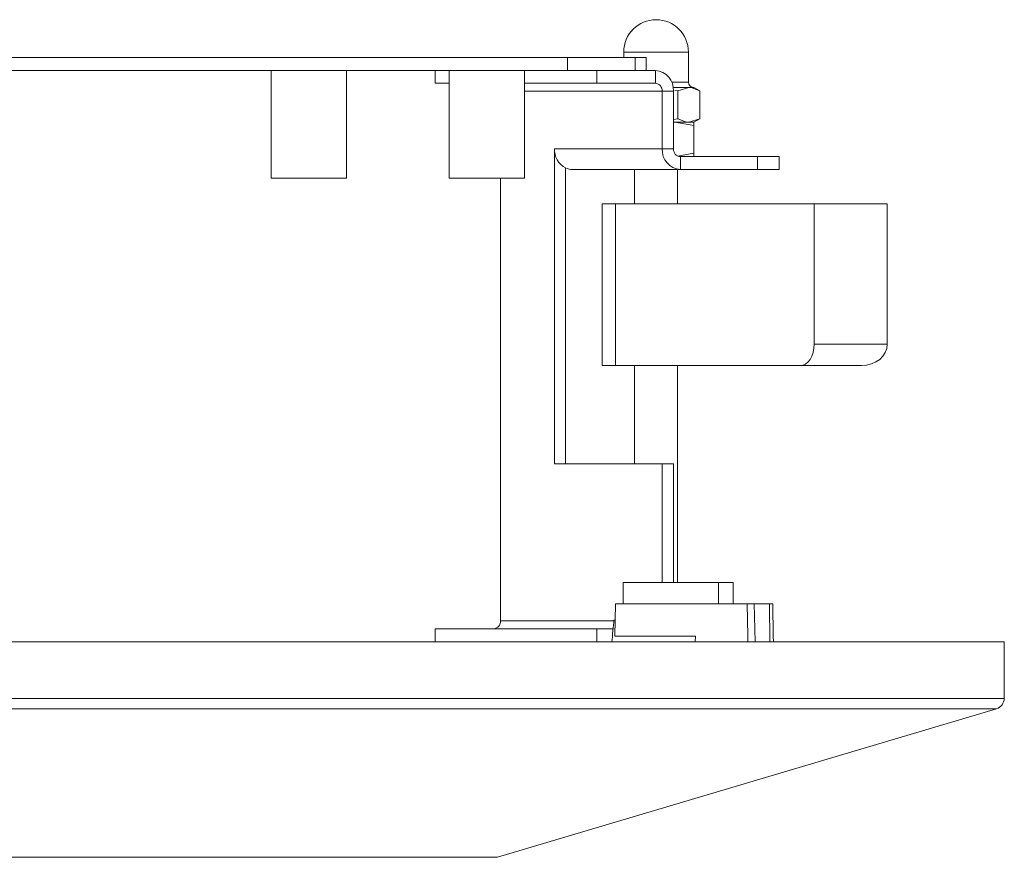
# Model space of a CAD drawing. Units: inches. Extents: x 0 to 612, y 185 to 607.
# Drawn here: x 501 to 549, y 401 to 441 of the extents above; entities that cross this region are included whole.
import ezdxf

# ---------------------------------------------------------------- set-up
doc = ezdxf.new("R2010")
doc.units = ezdxf.units.IN
doc.header["$MEASUREMENT"] = 0

# ---------------------------------------------------------------- blocks, each defined once
blk = doc.blocks.new('block 1174')
at = {"lineweight": 0}
blk.add_open_spline([(533.431, 438.079), (533.431, 437.937), (533.546, 437.822), (533.688, 437.822), (533.688, 437.822), (533.688, 437.822), (533.688, 437.822)], degree=3, knots=[0, 0, 0, 0, 1, 1, 1, 2, 2, 2, 2], dxfattribs=at)
blk = doc.blocks.new('block 1175')
at = {"lineweight": 0}
blk.add_open_spline([(533.431, 439.521), (533.431, 440.375), (532.738, 441.066), (531.886, 441.066), (531.032, 441.066), (530.341, 440.375), (530.341, 439.521), (530.341, 439.521), (530.341, 439.521), (530.341, 439.521)], degree=3, knots=[0, 0, 0, 0, 1, 1, 1, 2, 2, 2, 3, 3, 3, 3], dxfattribs=at)
blk = doc.blocks.new('block 1176')
at = {"lineweight": 0}
blk.add_lwpolyline([(533.431, 438.079), (533.431, 439.521)], dxfattribs=at)
blk = doc.blocks.new('block 1177')
at = {"lineweight": 0}
blk.add_lwpolyline([(530.341, 439.521), (530.341, 439.264)], dxfattribs=at)
blk = doc.blocks.new('block 1178')
at = {"lineweight": 0}
blk.add_lwpolyline([(533.967, 437.661), (533.688, 437.822)], dxfattribs=at)
blk = doc.blocks.new('block 1179')
at = {"lineweight": 0}
blk.add_lwpolyline([(533.688, 436.174), (533.967, 436.335)], dxfattribs=at)
blk = doc.blocks.new('block 1186')
at = {"lineweight": 0}
blk.add_lwpolyline([(532.915, 414.186), (532.915, 424.54)], dxfattribs=at)
blk = doc.blocks.new('block 1187')
at = {"lineweight": 0}
blk.add_lwpolyline([(532.915, 432.264), (532.915, 433.908)], dxfattribs=at)
blk = doc.blocks.new('block 1188')
at = {"lineweight": 0}
blk.add_lwpolyline([(530.855, 433.908), (530.855, 432.264)], dxfattribs=at)
blk = doc.blocks.new('block 1189')
at = {"lineweight": 0}
blk.add_lwpolyline([(530.855, 424.54), (530.855, 419.85)], dxfattribs=at)
blk = doc.blocks.new('block 1195')
at = {"lineweight": 0}
blk.add_lwpolyline([(529.311, 432.264), (529.311, 424.54)], dxfattribs=at)
blk = doc.blocks.new('block 1197')
at = {"lineweight": 0}
blk.add_lwpolyline([(548.514, 408.647), (548.514, 411.354)], dxfattribs=at)
blk = doc.blocks.new('block 1198')
at = {"lineweight": 0}
blk.add_open_spline([(548.146, 408.154), (548.356, 408.21), (548.521, 408.429), (548.514, 408.647)], degree=3, dxfattribs=at)
blk = doc.blocks.new('block 1201')
at = {"lineweight": 0}
blk.add_lwpolyline([(524.311, 401.055), (548.146, 408.154)], dxfattribs=at)
blk = doc.blocks.new('block 1209')
at = {"lineweight": 0}
blk.add_lwpolyline([(537.759, 433.908), (537.759, 434.526)], dxfattribs=at)
blk = doc.blocks.new('block 1211')
at = {"lineweight": 0}
blk.add_lwpolyline([(527.658, 438.646), (527.658, 439.264)], dxfattribs=at)
blk = doc.blocks.new('block 1215')
at = {"lineweight": 0}
blk.add_lwpolyline([(521.993, 438.646), (521.993, 433.496)], dxfattribs=at)
blk = doc.blocks.new('block 1216')
at = {"lineweight": 0}
blk.add_lwpolyline([(525.598, 433.496), (525.598, 438.646)], dxfattribs=at)
blk = doc.blocks.new('block 1217')
at = {"lineweight": 0}
blk.add_lwpolyline([(513.497, 438.646), (513.497, 433.496)], dxfattribs=at)
blk = doc.blocks.new('block 1218')
at = {"lineweight": 0}
blk.add_lwpolyline([(517.102, 433.496), (517.102, 438.646)], dxfattribs=at)
blk = doc.blocks.new('block 1223')
at = {"lineweight": 0}
blk.add_lwpolyline([(531.407, 438.646), (531.407, 439.264)], dxfattribs=at)
blk = doc.blocks.new('block 1253')
at = {"lineweight": 0}
blk.add_lwpolyline([(533.688, 434.687), (532.927, 434.551)], dxfattribs=at)
blk = doc.blocks.new('block 1254')
at = {"lineweight": 0}
blk.add_lwpolyline([(533.688, 436.013), (532.787, 436.174)], dxfattribs=at)
blk = doc.blocks.new('block 1255')
at = {"lineweight": 0}
blk.add_lwpolyline([(533.688, 434.687), (533.688, 436.013)], dxfattribs=at)
blk = doc.blocks.new('block 1256')
at = {"lineweight": 0}
blk.add_lwpolyline([(532.787, 436.174), (532.715, 436.174)], dxfattribs=at)
blk = doc.blocks.new('block 1257')
at = {"lineweight": 0}
blk.add_open_spline([(533.688, 434.526), (533.688, 434.528), (533.688, 434.531), (533.688, 434.539), (533.688, 434.539), (533.688, 434.539), (533.688, 434.539), (533.688, 434.561), (533.688, 434.624), (533.688, 434.687)], degree=3, knots=[0, 0, 0, 0, 1, 1, 1, 2, 2, 2, 3, 3, 3, 3], dxfattribs=at)
blk = doc.blocks.new('block 1258')
at = {"lineweight": 0}
blk.add_open_spline([(533.688, 436.174), (533.688, 436.171), (533.688, 436.169), (533.688, 436.161), (533.688, 436.161), (533.688, 436.161), (533.688, 436.161), (533.688, 436.14), (533.688, 436.076), (533.688, 436.013)], degree=3, knots=[0, 0, 0, 0, 1, 1, 1, 2, 2, 2, 3, 3, 3, 3], dxfattribs=at)
blk = doc.blocks.new('block 1259')
at = {"lineweight": 0}
blk.add_lwpolyline([(533.688, 436.174), (533.446, 436.174)], dxfattribs=at)
blk = doc.blocks.new('block 1284')
at = {"lineweight": 0}
blk.add_open_spline([(533.446, 437.822), (533.459, 437.822), (533.471, 437.821), (533.483, 437.821), (533.483, 437.821), (533.483, 437.821), (533.483, 437.821), (533.646, 437.813), (533.807, 437.737), (533.967, 437.661)], degree=3, knots=[0, 0, 0, 0, 1, 1, 1, 2, 2, 2, 3, 3, 3, 3], dxfattribs=at)
blk = doc.blocks.new('block 1285')
at = {"lineweight": 0}
blk.add_lwpolyline([(533.967, 437.661), (533.967, 436.335)], dxfattribs=at)
blk = doc.blocks.new('block 1286')
at = {"lineweight": 0}
blk.add_lwpolyline([(533.967, 436.335), (533.446, 436.174)], dxfattribs=at)
blk = doc.blocks.new('block 1287')
at = {"lineweight": 0}
blk.add_open_spline([(533.446, 436.174), (533.435, 436.174), (533.422, 436.174), (533.409, 436.175), (533.409, 436.175), (533.409, 436.175), (533.409, 436.175), (533.246, 436.182), (533.086, 436.259), (532.926, 436.335)], degree=3, knots=[0, 0, 0, 0, 1, 1, 1, 2, 2, 2, 3, 3, 3, 3], dxfattribs=at)
blk = doc.blocks.new('block 1288')
at = {"lineweight": 0}
blk.add_lwpolyline([(532.926, 437.661), (532.926, 436.335)], dxfattribs=at)
blk = doc.blocks.new('block 1289')
at = {"lineweight": 0}
blk.add_lwpolyline([(532.926, 437.661), (533.446, 437.822)], dxfattribs=at)
blk = doc.blocks.new('block 1290')
at = {"lineweight": 0}
blk.add_lwpolyline([(532.715, 436.294), (532.926, 436.335)], dxfattribs=at)
blk = doc.blocks.new('block 1291')
at = {"lineweight": 0}
blk.add_lwpolyline([(532.715, 436.174), (533.446, 436.174)], dxfattribs=at)
blk = doc.blocks.new('block 1292')
at = {"lineweight": 0}
blk.add_lwpolyline([(532.926, 437.661), (532.786, 437.688)], dxfattribs=at)
blk = doc.blocks.new('block 1293')
at = {"lineweight": 0}
blk.add_lwpolyline([(533.446, 437.822), (532.702, 437.822)], dxfattribs=at)
blk = doc.blocks.new('block 1294')
at = {"lineweight": 0}
blk.add_lwpolyline([(533.688, 437.822), (533.446, 437.822)], dxfattribs=at)
blk = doc.blocks.new('block 1295')
at = {"lineweight": 0}
blk.add_lwpolyline([(533.446, 436.174), (533.688, 436.174)], dxfattribs=at)
blk = doc.blocks.new('block 1307')
at = {"lineweight": 0}
blk.add_lwpolyline([(539.441, 425.57), (542.93, 425.57)], dxfattribs=at)
blk = doc.blocks.new('block 1308')
at = {"lineweight": 0}
blk.add_open_spline([(541.692, 424.54), (542.376, 424.54), (542.93, 425.001), (542.93, 425.57), (542.93, 425.57), (542.93, 425.57), (542.93, 425.57)], degree=3, knots=[0, 0, 0, 0, 1, 1, 1, 2, 2, 2, 2], dxfattribs=at)
blk = doc.blocks.new('block 1309')
at = {"lineweight": 0}
blk.add_lwpolyline([(541.692, 424.54), (538.763, 424.54)], dxfattribs=at)
blk = doc.blocks.new('block 1310')
at = {"lineweight": 0}
blk.add_lwpolyline([(538.763, 424.54), (538.896, 424.56), (539.022, 424.618), (539.14, 424.713), (539.242, 424.841), (539.327, 424.998), (539.39, 425.176), (539.428, 425.369), (539.441, 425.57)], dxfattribs=at)
blk = doc.blocks.new('block 1311')
at = {"lineweight": 0}
blk.add_lwpolyline([(529.947, 432.264), (529.947, 424.54)], dxfattribs=at)
blk = doc.blocks.new('block 1312')
at = {"lineweight": 0}
blk.add_lwpolyline([(529.947, 432.264), (539.441, 432.264)], dxfattribs=at)
blk = doc.blocks.new('block 1313')
at = {"lineweight": 0}
blk.add_lwpolyline([(539.441, 432.264), (539.441, 425.57)], dxfattribs=at)
blk = doc.blocks.new('block 1314')
at = {"lineweight": 0}
blk.add_lwpolyline([(529.947, 424.54), (538.763, 424.54)], dxfattribs=at)
blk = doc.blocks.new('block 1315')
at = {"lineweight": 0}
blk.add_lwpolyline([(539.441, 432.264), (542.93, 432.264)], dxfattribs=at)
blk = doc.blocks.new('block 1316')
at = {"lineweight": 0}
blk.add_lwpolyline([(542.93, 432.264), (542.93, 425.57)], dxfattribs=at)
blk = doc.blocks.new('block 1317')
at = {"lineweight": 0}
blk.add_lwpolyline([(529.311, 424.54), (529.947, 424.54)], dxfattribs=at)
blk = doc.blocks.new('block 1318')
at = {"lineweight": 0}
blk.add_lwpolyline([(529.311, 432.264), (529.947, 432.264)], dxfattribs=at)
blk = doc.blocks.new('block 1354')
at = {"lineweight": 0}
blk.add_lwpolyline([(511.892, 411.354), (548.514, 411.354)], dxfattribs=at)
blk = doc.blocks.new('block 1355')
at = {"lineweight": 0}
blk.add_lwpolyline([(436.77, 411.354), (511.892, 411.354)], dxfattribs=at)
blk = doc.blocks.new('block 1356')
at = {"lineweight": 0}
blk.add_lwpolyline([(503.553, 401.055), (524.311, 401.055)], dxfattribs=at)
blk = doc.blocks.new('block 1357')
at = {"lineweight": 0}
blk.add_lwpolyline([(460.972, 401.055), (503.553, 401.055)], dxfattribs=at)
blk = doc.blocks.new('block 1376')
at = {"lineweight": 0}
blk.add_lwpolyline([(533.754, 411.354), (533.76, 411.611)], dxfattribs=at)
blk = doc.blocks.new('block 1377')
at = {"lineweight": 0}
blk.add_lwpolyline([(529.917, 411.611), (533.76, 411.611)], dxfattribs=at)
blk = doc.blocks.new('block 1378')
at = {"lineweight": 0}
blk.add_lwpolyline([(529.951, 413.156), (529.917, 411.611)], dxfattribs=at)
blk = doc.blocks.new('block 1379')
at = {"lineweight": 0}
blk.add_lwpolyline([(529.951, 413.156), (536.24, 413.156)], dxfattribs=at)
blk = doc.blocks.new('block 1380')
at = {"lineweight": 0}
blk.add_lwpolyline([(536.24, 413.156), (536.261, 411.611), (536.264, 411.354)], dxfattribs=at)
blk = doc.blocks.new('block 1381')
at = {"lineweight": 0}
blk.add_lwpolyline([(536.24, 413.156), (536.577, 413.156)], dxfattribs=at)
blk = doc.blocks.new('block 1382')
at = {"lineweight": 0}
blk.add_lwpolyline([(536.615, 411.354), (536.577, 413.156)], dxfattribs=at)
blk = doc.blocks.new('block 1383')
at = {"lineweight": 0}
blk.add_lwpolyline([(530.313, 414.186), (530.313, 413.156)], dxfattribs=at)
blk = doc.blocks.new('block 1384')
at = {"lineweight": 0}
blk.add_lwpolyline([(530.313, 414.186), (534.859, 414.186)], dxfattribs=at)
blk = doc.blocks.new('block 1385')
at = {"lineweight": 0}
blk.add_lwpolyline([(534.859, 414.186), (534.859, 413.156)], dxfattribs=at)
blk = doc.blocks.new('block 1386')
at = {"lineweight": 0}
blk.add_lwpolyline([(537.299, 413.156), (537.326, 411.354)], dxfattribs=at)
blk = doc.blocks.new('block 1387')
at = {"lineweight": 0}
blk.add_lwpolyline([(537.299, 413.156), (536.577, 413.156)], dxfattribs=at)
blk = doc.blocks.new('block 1388')
at = {"lineweight": 0}
blk.add_lwpolyline([(535.563, 414.186), (535.563, 413.156)], dxfattribs=at)
blk = doc.blocks.new('block 1389')
at = {"lineweight": 0}
blk.add_lwpolyline([(534.859, 414.186), (535.563, 414.186)], dxfattribs=at)
blk = doc.blocks.new('block 1390')
at = {"lineweight": 0}
blk.add_lwpolyline([(537.456, 413.156), (537.485, 411.611), (537.49, 411.354)], dxfattribs=at)
blk = doc.blocks.new('block 1391')
at = {"lineweight": 0}
blk.add_lwpolyline([(537.299, 413.156), (537.456, 413.156)], dxfattribs=at)
blk = doc.blocks.new('block 1428')
at = {"lineweight": 0}
blk.add_open_spline([(529.773, 411.354), (529.799, 411.611), (529.847, 412.125), (529.869, 412.383)], degree=3, dxfattribs=at)
blk = doc.blocks.new('block 1429')
at = {"lineweight": 0}
blk.add_lwpolyline([(529.869, 412.383), (529.934, 412.383)], dxfattribs=at)
blk = doc.blocks.new('block 1454')
at = {"lineweight": 0}
blk.add_lwpolyline([(529.059, 411.971), (529.832, 411.971)], dxfattribs=at)
blk = doc.blocks.new('block 1455')
at = {"lineweight": 0}
blk.add_lwpolyline([(529.059, 411.971), (529.059, 411.354)], dxfattribs=at)
blk = doc.blocks.new('block 1456')
at = {"lineweight": 0}
blk.add_lwpolyline([(521.334, 411.971), (521.334, 411.354)], dxfattribs=at)
blk = doc.blocks.new('block 1457')
at = {"lineweight": 0}
blk.add_lwpolyline([(521.334, 411.971), (529.059, 411.971)], dxfattribs=at)
blk = doc.blocks.new('block 1458')
at = {"lineweight": 0}
blk.add_lwpolyline([(529.059, 438.028), (525.598, 438.028)], dxfattribs=at)
blk = doc.blocks.new('block 1459')
at = {"lineweight": 0}
blk.add_lwpolyline([(521.993, 438.028), (521.334, 438.028)], dxfattribs=at)
blk = doc.blocks.new('block 1460')
at = {"lineweight": 0}
blk.add_lwpolyline([(521.334, 438.646), (521.334, 438.028)], dxfattribs=at)
blk = doc.blocks.new('block 1461')
at = {"lineweight": 0}
blk.add_lwpolyline([(527.771, 438.646), (529.059, 438.646)], dxfattribs=at)
blk = doc.blocks.new('block 1462')
at = {"lineweight": 0}
blk.add_lwpolyline([(529.059, 438.646), (529.059, 438.028)], dxfattribs=at)
blk = doc.blocks.new('block 1463')
at = {"lineweight": 0}
blk.add_lwpolyline([(531.852, 438.646), (529.059, 438.646)], dxfattribs=at)
blk = doc.blocks.new('block 1464')
at = {"lineweight": 0}
blk.add_lwpolyline([(531.852, 438.028), (531.852, 438.646)], dxfattribs=at)
blk = doc.blocks.new('block 1465')
at = {"lineweight": 0}
blk.add_lwpolyline([(531.852, 438.028), (529.059, 438.028)], dxfattribs=at)
blk = doc.blocks.new('block 1466')
at = {"lineweight": 0}
blk.add_open_spline([(524.127, 411.971), (524.322, 411.986), (524.469, 412.156), (524.456, 412.351)], degree=3, dxfattribs=at)
blk = doc.blocks.new('block 1467')
at = {"lineweight": 0}
blk.add_open_spline([(532.715, 437.648), (532.75, 438.161), (532.363, 438.607), (531.852, 438.646)], degree=3, dxfattribs=at)
blk = doc.blocks.new('block 1468')
at = {"lineweight": 0}
blk.add_lwpolyline([(532.18, 437.648), (532.715, 437.648)], dxfattribs=at)
blk = doc.blocks.new('block 1469')
at = {"lineweight": 0}
blk.add_open_spline([(532.18, 437.648), (532.193, 437.843), (532.046, 438.013), (531.852, 438.028)], degree=3, dxfattribs=at)
blk = doc.blocks.new('block 1470')
at = {"lineweight": 0}
blk.add_lwpolyline([(527.03, 419.85), (532.18, 419.85)], dxfattribs=at)
blk = doc.blocks.new('block 1471')
at = {"lineweight": 0}
blk.add_lwpolyline([(532.18, 414.186), (532.18, 419.85)], dxfattribs=at)
blk = doc.blocks.new('block 1472')
at = {"lineweight": 0}
blk.add_lwpolyline([(524.456, 412.351), (524.456, 433.496)], dxfattribs=at)
blk = doc.blocks.new('block 1473')
at = {"lineweight": 0}
blk.add_lwpolyline([(532.18, 434.905), (532.18, 437.648)], dxfattribs=at)
blk = doc.blocks.new('block 1474')
at = {"lineweight": 0}
blk.add_lwpolyline([(527.03, 434.905), (532.18, 434.905)], dxfattribs=at)
blk = doc.blocks.new('block 1475')
at = {"lineweight": 0}
blk.add_lwpolyline([(527.03, 419.85), (527.03, 434.905)], dxfattribs=at)
blk = doc.blocks.new('block 1476')
at = {"lineweight": 0}
blk.add_lwpolyline([(532.18, 419.85), (532.715, 419.85)], dxfattribs=at)
blk = doc.blocks.new('block 1477')
at = {"lineweight": 0}
blk.add_lwpolyline([(532.715, 414.186), (532.715, 419.85)], dxfattribs=at)
blk = doc.blocks.new('block 1478')
at = {"lineweight": 0}
blk.add_lwpolyline([(532.715, 434.905), (532.715, 437.648)], dxfattribs=at)
blk = doc.blocks.new('block 1479')
at = {"lineweight": 0}
blk.add_lwpolyline([(532.715, 434.905), (532.18, 434.905)], dxfattribs=at)
blk = doc.blocks.new('block 1480')
at = {"lineweight": 0}
blk.add_open_spline([(532.18, 434.905), (532.146, 434.393), (532.531, 433.947), (533.044, 433.908)], degree=3, dxfattribs=at)
blk = doc.blocks.new('block 1481')
at = {"lineweight": 0}
blk.add_lwpolyline([(533.044, 433.908), (527.895, 433.908)], dxfattribs=at)
blk = doc.blocks.new('block 1482')
at = {"lineweight": 0}
blk.add_open_spline([(527.565, 433.983), (527.647, 433.939), (527.802, 433.904), (527.895, 433.908)], degree=3, dxfattribs=at)
blk = doc.blocks.new('block 1483')
at = {"lineweight": 0}
blk.add_open_spline([(527.03, 434.905), (527.003, 434.548), (527.241, 434.137), (527.565, 433.983)], degree=3, dxfattribs=at)
blk = doc.blocks.new('block 1484')
at = {"lineweight": 0}
blk.add_open_spline([(532.715, 434.905), (532.702, 434.71), (532.849, 434.541), (533.044, 434.526)], degree=3, dxfattribs=at)
blk = doc.blocks.new('block 1485')
at = {"lineweight": 0}
blk.add_lwpolyline([(533.044, 434.526), (533.044, 433.908)], dxfattribs=at)
blk = doc.blocks.new('block 1486')
at = {"lineweight": 0}
blk.add_lwpolyline([(536.729, 433.908), (536.729, 434.526)], dxfattribs=at)
blk = doc.blocks.new('block 1487')
at = {"lineweight": 0}
blk.add_lwpolyline([(533.044, 434.526), (536.729, 434.526)], dxfattribs=at)
blk = doc.blocks.new('block 1488')
at = {"lineweight": 0}
blk.add_lwpolyline([(533.044, 433.908), (536.729, 433.908)], dxfattribs=at)
blk = doc.blocks.new('block 1489')
at = {"lineweight": 0}
blk.add_lwpolyline([(536.729, 434.526), (537.759, 434.526)], dxfattribs=at)
blk = doc.blocks.new('block 1490')
at = {"lineweight": 0}
blk.add_lwpolyline([(537.759, 433.908), (536.729, 433.908)], dxfattribs=at)
blk = doc.blocks.new('block 1491')
at = {"lineweight": 0}
blk.add_lwpolyline([(527.565, 419.85), (527.565, 433.983)], dxfattribs=at)
blk = doc.blocks.new('block 1534')
at = {"lineweight": 0}
blk.add_lwpolyline([(527.658, 439.264), (497.791, 439.264)], dxfattribs=at)
blk = doc.blocks.new('block 1535')
at = {"lineweight": 0}
blk.add_lwpolyline([(527.658, 438.646), (500.365, 438.646)], dxfattribs=at)
blk = doc.blocks.new('block 1540')
at = {"lineweight": 0}
blk.add_lwpolyline([(525.598, 433.496), (521.993, 433.496)], dxfattribs=at)
blk = doc.blocks.new('block 1541')
at = {"lineweight": 0}
blk.add_lwpolyline([(517.102, 433.496), (513.497, 433.496)], dxfattribs=at)
blk = doc.blocks.new('block 1544')
at = {"lineweight": 0}
blk.add_lwpolyline([(530.893, 438.646), (530.893, 439.264)], dxfattribs=at)
blk = doc.blocks.new('block 1545')
at = {"lineweight": 0}
blk.add_lwpolyline([(530.893, 439.264), (527.658, 439.264)], dxfattribs=at)
blk = doc.blocks.new('block 1546')
at = {"lineweight": 0}
blk.add_lwpolyline([(527.771, 438.646), (527.658, 438.646)], dxfattribs=at)
blk = doc.blocks.new('block 1550')
at = {"lineweight": 0}
blk.add_lwpolyline([(530.893, 439.264), (531.407, 439.264)], dxfattribs=at)
blk = doc.blocks.new('block 1555')
at = {"lineweight": 0}
blk.add_lwpolyline([(532.631, 438.079), (533.431, 438.079)], dxfattribs=at)
blk = doc.blocks.new('block 1556')
at = {"lineweight": 0}
blk.add_lwpolyline([(533.431, 439.521), (530.341, 439.521)], dxfattribs=at)
blk = doc.blocks.new('block 1560')
at = {"lineweight": 0}
blk.add_lwpolyline([(436.77, 408.647), (548.514, 408.647)], dxfattribs=at)
blk = doc.blocks.new('block 1561')
at = {"lineweight": 0}
blk.add_lwpolyline([(548.146, 408.154), (437.138, 408.154)], dxfattribs=at)
blk = doc.blocks.new('block 1575')
at = {"lineweight": 0}
blk.add_lwpolyline([(529.866, 412.351), (524.456, 412.351)], dxfattribs=at)
blk = doc.blocks.new('block 1576')
at = {"lineweight": 0}
blk.add_lwpolyline([(525.598, 437.648), (532.18, 437.648)], dxfattribs=at)

msp = doc.modelspace()

# ---------------------------------------------------------------- block references
for name in ['block 1175', 'block 1177', 'block 1556', 'block 1176', 'block 1534', 'block 1211', 'block 1545', 'block 1544', 'block 1550', 'block 1223', 'block 1535', 'block 1217', 'block 1218', 'block 1460', 'block 1215', 'block 1216', 'block 1546', 'block 1461', 'block 1462', 'block 1463', 'block 1464', 'block 1467', 'block 1459', 'block 1458', 'block 1465', 'block 1469', 'block 1555', 'block 1174', 'block 1576', 'block 1468', 'block 1473', 'block 1293', 'block 1478', 'block 1292', 'block 1289', 'block 1288', 'block 1284', 'block 1294', 'block 1178', 'block 1285', 'block 1290', 'block 1256', 'block 1291', 'block 1254', 'block 1287', 'block 1286', 'block 1259', 'block 1295', 'block 1179', 'block 1258', 'block 1255', 'block 1483', 'block 1474', 'block 1475', 'block 1480', 'block 1479', 'block 1484', 'block 1253', 'block 1257', 'block 1485', 'block 1487', 'block 1486', 'block 1489', 'block 1209', 'block 1482', 'block 1491', 'block 1481', 'block 1188', 'block 1187', 'block 1488', 'block 1490', 'block 1541', 'block 1540', 'block 1472', 'block 1195', 'block 1318', 'block 1311', 'block 1312', 'block 1313', 'block 1315', 'block 1316', 'block 1310', 'block 1307', 'block 1308', 'block 1317', 'block 1314', 'block 1189', 'block 1186', 'block 1309', 'block 1470', 'block 1471', 'block 1476', 'block 1477', 'block 1383', 'block 1384', 'block 1385', 'block 1389', 'block 1388', 'block 1378', 'block 1379', 'block 1380', 'block 1381', 'block 1382', 'block 1387', 'block 1386', 'block 1391', 'block 1390', 'block 1466', 'block 1575', 'block 1428', 'block 1429', 'block 1456', 'block 1457', 'block 1454', 'block 1455', 'block 1377', 'block 1376', 'block 1355', 'block 1354', 'block 1197', 'block 1560', 'block 1198', 'block 1561', 'block 1201', 'block 1357', 'block 1356']:
    msp.add_blockref(name, (0, 0))

doc.saveas('drawing.dxf')
